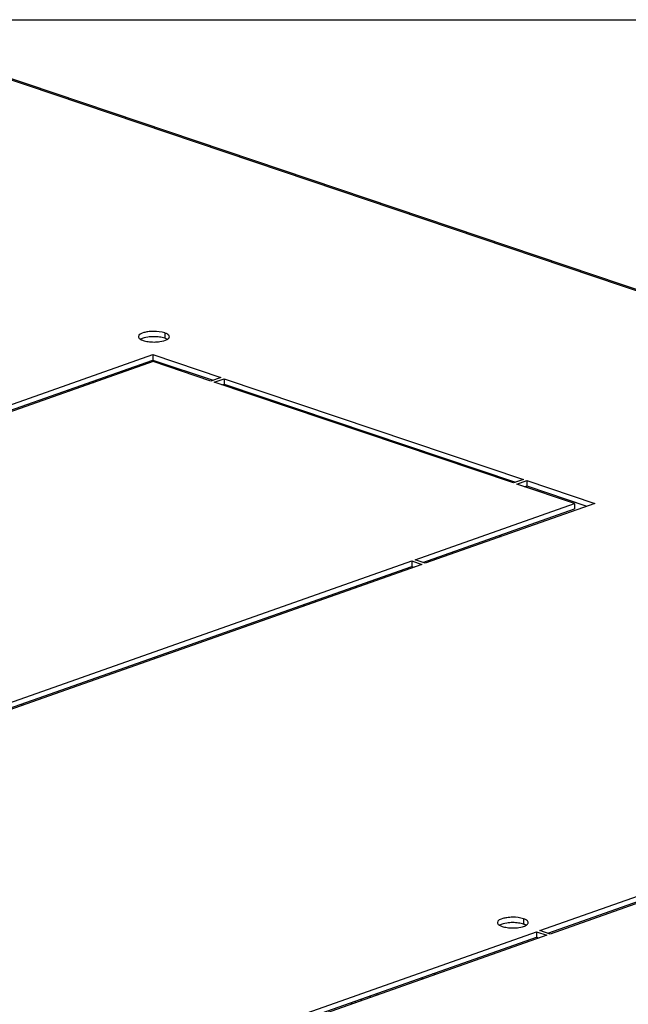
# Model space of a CAD drawing. Units: millimetres. Extents: x 0 to 594, y 0 to 420.
# Drawn here: x 492 to 502, y 403 to 420 of the extents above; entities that cross this region are included whole.
import ezdxf

# ---------------------------------------------------------------- set-up
doc = ezdxf.new("R2010")
doc.units = ezdxf.units.MM
doc.header["$LTSCALE"] = 32.67
doc.layers.get('0').update_dxf_attribs({"linetype": 'CONTINUOUS'})
doc.layers.add('02___PRT_ALL_AXES', color=7, linetype='CONTINUOUS')
doc.layers.add('ALL_FEATURES', color=7, linetype='CONTINUOUS')

msp = doc.modelspace()

# ---------------------------------------------------------------- linework, layer by layer
at = {"color": 7, "linetype": 'Continuous'}
for p, q in [((0, 420), (594, 420)), ((493.67215, 413.87029), (493.69243, 413.84808)), ((493.08533, 413.65238), (493.08533, 413.63412)), ((492.63656, 413.50531), (492.67915, 413.49097)), ((500.20514, 410.95594), (500.24773, 410.94159)), ((497.95402, 410.13321), (497.95402, 410.16257)), ((496.78089, 409.74912), (496.78089, 409.71976)), ((491.84776, 407.98117), (491.84776, 408.01052)), ((497.95337, 402.86234), (497.95337, 402.8917))]:
    msp.add_line(p, q, dxfattribs=at)
at = {"color": 3, "linetype": 'Continuous'}
for p, q in [((489.6612, 419.6392), (535.90084, 404.06399)), ((498.07051, 410.17427), (498.07052, 410.20363)), ((498.84065, 403.20441), (498.88324, 403.19006)), ((498.06987, 402.9034), (498.06987, 402.93276))]:
    msp.add_line(p, q, dxfattribs=at)
at = {"color": 9, "linetype": 'Continuous'}
for p, q in [((489.82223, 419.56168), (535.86541, 404.05265)), ((497.69402, 410.04158), (497.69402, 410.07094)), ((496.88124, 409.75513), (496.88124, 409.78449)), ((494.41338, 408.88538), (494.41339, 408.91474)), ((494.17769, 408.80231), (494.17769, 408.83167)), ((499.09122, 403.26336), (499.04863, 403.2777)), ((497.69337, 402.77071), (497.69337, 402.80007))]:
    msp.add_line(p, q, dxfattribs=at)
at = {"color": 7, "linetype": 'Continuous'}
for centre, radius, start, end in [((494.38342, 413.54645), 1.17329, 171.90918, 173.423505), ((492.89191, 413.47104), 0.78215, 26.003745, 28.052348), ((492.94924, 413.4911), 0.78319, 26.004594, 27.745418), ((493.68032, 413.74907), 0.78094, 190.775521, 192.83742), ((493.64627, 413.73745), 0.71697, 190.027101, 192.277554), ((494.00371, 413.63652), 0.9851, 179.991356, 181.500578), ((494.26175, 413.57713), 1.12885, 174.671355, 176.209558)]:
    msp.add_arc(centre, radius, start, end, dxfattribs=at)
msp.add_open_spline([(493.07195, 413.65876), (493.07486, 413.65733), (493.08684, 413.65155), (493.09899, 413.64612), (493.10826, 413.6422)], degree=3, knots=[0, 0, 0, 0, 0.24341938, 1, 1, 1, 1], dxfattribs=at)
at = {"layer": '02___PRT_ALL_AXES', "color": 9, "linetype": 'Continuous'}
for p, q in [((494.3476, 414.51029), (494.34759, 414.41642)), ((500.6401, 404.24054), (500.64009, 404.14667))]:
    msp.add_line(p, q, dxfattribs=at)
at = {"layer": '02___PRT_ALL_AXES', "color": 3, "linetype": 'Continuous'}
for p, q in [((491.16861, 413.08183), (494.13927, 414.12879)), ((494.13927, 414.12879), (495.33117, 413.72732)), ((494.14331, 414.00699), (491.34739, 413.02161)), ((495.15643, 413.66573), (494.14331, 414.00699)), ((495.33117, 413.72732), (495.15643, 413.66573)), ((495.21602, 413.64566), (495.39077, 413.70724)), ((495.39077, 413.70724), (500.63514, 411.94075)), ((500.46039, 411.87916), (495.21602, 413.64566)), ((500.63514, 411.94075), (500.46039, 411.87916)), ((500.51999, 411.85909), (500.69473, 411.92067)), ((501.5331, 411.51783), (500.51999, 411.85909)), ((500.69473, 411.92067), (501.88663, 411.5192)), ((498.73718, 410.53246), (501.5331, 411.51783)), ((501.88663, 411.5192), (498.91597, 410.47224)), ((490.37855, 407.5866), (498.67894, 410.51193)), ((498.85772, 410.45171), (490.55733, 407.52638)), ((498.67894, 410.51193), (498.85772, 410.45171)), ((498.91597, 410.47224), (498.73718, 410.53246)), ((500.92688, 404.03354), (509.22727, 406.95886)), ((509.40605, 406.89864), (501.10567, 403.97331)), ((501.10567, 403.97331), (500.92688, 404.03354)), ((492.56825, 401.08768), (500.86863, 404.01301)), ((501.04742, 403.95279), (492.74703, 401.02746)), ((500.86863, 404.01301), (501.04742, 403.95279))]:
    msp.add_line(p, q, dxfattribs=at)
at = {"layer": '02___PRT_ALL_AXES', "color": 7, "linetype": 'Continuous'}
for p, q in [((491.3048, 413.03596), (494.13926, 414.03492)), ((494.13927, 414.12879), (494.13926, 414.03492)), ((494.13926, 414.03492), (495.19497, 413.67931)), ((495.39077, 413.70724), (495.39076, 413.61337)), ((495.35222, 413.59978), (495.39076, 413.61337)), ((495.39076, 413.61337), (500.49894, 411.89275)), ((500.65618, 411.81321), (500.69472, 411.8268)), ((500.69473, 411.92067), (500.69472, 411.8268)), ((500.69472, 411.8268), (501.75043, 411.47119)), ((501.5331, 411.51783), (501.5331, 411.42396)), ((498.87338, 410.48658), (501.5331, 411.42396)), ((490.51474, 407.54073), (498.67893, 410.41805)), ((498.67894, 410.51193), (498.67893, 410.41805)), ((498.67893, 410.41805), (498.72152, 410.40371)), ((501.06308, 403.98766), (509.22726, 406.86499)), ((492.70444, 401.0418), (500.86863, 403.91913)), ((500.86863, 404.01301), (500.86863, 403.91913)), ((500.86863, 403.91913), (500.91122, 403.90478))]:
    msp.add_line(p, q, dxfattribs=at)
at = {"layer": '02___PRT_ALL_AXES', "color": 3, "linetype": 'Continuous'}
for points, knots in [([(494.0518, 414.52938), (494.02918, 414.52605), (493.97312, 414.51457), (493.88748, 414.48383), (493.88746, 414.44357)], [0, 0, 0, 0, 0.36225623, 1, 1, 1, 1]), ([(493.88746, 414.44357), (493.88746, 414.43645), (493.89351, 414.42025), (493.9059, 414.40922), (493.91326, 414.40385)], [0, 0, 0, 0, 0.43869259, 1, 1, 1, 1]), ([(493.91326, 414.40385), (493.91522, 414.40242), (493.91934, 414.39961), (493.92361, 414.39702), (493.92583, 414.39574)], [0, 0, 0, 0, 0.48568102, 1, 1, 1, 1]), ([(493.92583, 414.39574), (493.93225, 414.39204), (493.94639, 414.38509), (493.96111, 414.37951), (493.96899, 414.37686)], [0, 0, 0, 0, 0.47093771, 1, 1, 1, 1]), ([(494.38939, 414.49219), (494.38314, 414.49572), (494.36943, 414.50236), (494.3552, 414.50773), (494.3476, 414.51029)], [0, 0, 0, 0, 0.47224272, 1, 1, 1, 1]), ([(494.40731, 414.48025), (494.40463, 414.4824), (494.3988, 414.48662), (494.39265, 414.49036), (494.38939, 414.49219)], [0, 0, 0, 0, 0.47871151, 1, 1, 1, 1]), ([(494.39102, 414.39584), (494.39446, 414.39783), (494.40089, 414.40187), (494.40694, 414.40648), (494.40968, 414.40883)], [0, 0, 0, 0, 0.52335447, 1, 1, 1, 1]), ([(494.42913, 414.44358), (494.42913, 414.45008), (494.4242, 414.46469), (494.41361, 414.47518), (494.40731, 414.48025)], [0, 0, 0, 0, 0.44566889, 1, 1, 1, 1]), ([(494.40968, 414.40883), (494.41534, 414.4137), (494.42484, 414.42382), (494.42912, 414.43746), (494.42913, 414.44358)], [0, 0, 0, 0, 0.54954363, 1, 1, 1, 1]), ([(500.3443, 404.25963), (500.32168, 404.2563), (500.26563, 404.24482), (500.17999, 404.21408), (500.17996, 404.17382)], [0, 0, 0, 0, 0.36225623, 1, 1, 1, 1]), ([(500.68189, 404.22244), (500.67564, 404.22597), (500.66194, 404.23261), (500.6477, 404.23798), (500.6401, 404.24054)], [0, 0, 0, 0, 0.47224272, 1, 1, 1, 1]), ([(500.69981, 404.2105), (500.69713, 404.21265), (500.6913, 404.21687), (500.68515, 404.2206), (500.68189, 404.22244)], [0, 0, 0, 0, 0.47871151, 1, 1, 1, 1]), ([(500.72163, 404.17383), (500.72163, 404.18033), (500.71671, 404.19494), (500.70611, 404.20543), (500.69981, 404.2105)], [0, 0, 0, 0, 0.44566889, 1, 1, 1, 1]), ([(500.17996, 404.17382), (500.17996, 404.1667), (500.18601, 404.1505), (500.1984, 404.13947), (500.20576, 404.1341)], [0, 0, 0, 0, 0.43869259, 1, 1, 1, 1]), ([(500.20576, 404.1341), (500.20772, 404.13267), (500.21184, 404.12986), (500.21611, 404.12727), (500.21833, 404.12599)], [0, 0, 0, 0, 0.48568102, 1, 1, 1, 1]), ([(500.21833, 404.12599), (500.22475, 404.12229), (500.23889, 404.11534), (500.25361, 404.10976), (500.26149, 404.10711)], [0, 0, 0, 0, 0.47093771, 1, 1, 1, 1]), ([(500.68352, 404.12609), (500.68696, 404.12808), (500.69339, 404.13211), (500.69944, 404.13673), (500.70218, 404.13908)], [0, 0, 0, 0, 0.52335447, 1, 1, 1, 1]), ([(500.70218, 404.13908), (500.70784, 404.14395), (500.71734, 404.15407), (500.72162, 404.16771), (500.72163, 404.17383)], [0, 0, 0, 0, 0.54954363, 1, 1, 1, 1])]:
    msp.add_open_spline(points, degree=3, knots=knots, dxfattribs=at)
at = {"layer": '02___PRT_ALL_AXES', "color": 7, "linetype": 'Continuous'}
for points in [[(494.05179, 414.4355), (494.00831, 414.4291), (493.9636, 414.41944), (493.92556, 414.39744)], [(494.15519, 414.44301), (494.12063, 414.44287), (494.08598, 414.44054), (494.05179, 414.4355)], [(494.25906, 414.4363), (494.22469, 414.44106), (494.18989, 414.44314), (494.15519, 414.44301)], [(494.34759, 414.41642), (494.31893, 414.42607), (494.28902, 414.43216), (494.25906, 414.4363)], [(500.34429, 404.16575), (500.30081, 404.15935), (500.2561, 404.14969), (500.21806, 404.12769)], [(500.44769, 404.17326), (500.41313, 404.17312), (500.37848, 404.17079), (500.34429, 404.16575)], [(500.55156, 404.16655), (500.5172, 404.17131), (500.48239, 404.17339), (500.44769, 404.17326)], [(500.64009, 404.14667), (500.61143, 404.15632), (500.58152, 404.16241), (500.55156, 404.16655)]]:
    msp.add_open_spline(points, degree=3, dxfattribs=at)
at = {"layer": '02___PRT_ALL_AXES', "color": 3, "linetype": 'Continuous'}
for points in [[(494.1552, 414.53688), (494.12064, 414.53675), (494.08599, 414.53441), (494.0518, 414.52938)], [(494.3476, 414.51029), (494.28624, 414.53096), (494.21994, 414.53714), (494.1552, 414.53688)], [(494.26479, 414.35777), (494.30827, 414.36417), (494.35298, 414.37383), (494.39102, 414.39584)], [(493.96899, 414.37686), (493.99765, 414.3672), (494.02756, 414.36112), (494.05752, 414.35697)], [(494.05752, 414.35697), (494.09188, 414.35221), (494.12669, 414.35013), (494.16139, 414.35027)], [(494.16139, 414.35027), (494.19595, 414.3504), (494.2306, 414.35274), (494.26479, 414.35777)], [(500.4477, 404.26713), (500.41314, 404.267), (500.37849, 404.26466), (500.3443, 404.25963)], [(500.6401, 404.24054), (500.57875, 404.26121), (500.51244, 404.26739), (500.4477, 404.26713)], [(500.26149, 404.10711), (500.29015, 404.09745), (500.32006, 404.09137), (500.35002, 404.08722)], [(500.35002, 404.08722), (500.38439, 404.08246), (500.41919, 404.08038), (500.45389, 404.08052)], [(500.45389, 404.08052), (500.48845, 404.08065), (500.5231, 404.08299), (500.55729, 404.08802)], [(500.55729, 404.08802), (500.60077, 404.09442), (500.64548, 404.10408), (500.68352, 404.12609)]]:
    msp.add_open_spline(points, degree=3, dxfattribs=at)
at = {"layer": '02___PRT_ALL_AXES', "color": 7, "linetype": 'Continuous'}
for points in [[(494.39075, 414.39754), (494.38433, 414.40123), (494.37019, 414.40818), (494.35547, 414.41376), (494.34759, 414.41642)], [(500.68325, 404.12779), (500.67683, 404.13148), (500.66269, 404.13843), (500.64798, 404.14401), (500.64009, 404.14667)]]:
    msp.add_open_spline(points, degree=3, knots=[0, 0, 0, 0, 0.47093771, 1, 1, 1, 1], dxfattribs=at)
at = {"layer": 'ALL_FEATURES', "color": 7, "linetype": 'Continuous'}
for p, q in [((497.79012, 410.07545), (497.79012, 410.10481)), ((497.22393, 409.90527), (497.22393, 409.87591)), ((497.78948, 402.80458), (497.78948, 402.83394))]:
    msp.add_line(p, q, dxfattribs=at)
at = {"layer": 'ALL_FEATURES', "color": 3, "linetype": 'Continuous'}
for p, q in [((497.34043, 409.94632), (497.34043, 409.91696)), ((497.60545, 402.76908), (497.64804, 402.75473))]:
    msp.add_line(p, q, dxfattribs=at)

doc.saveas('drawing.dxf')
